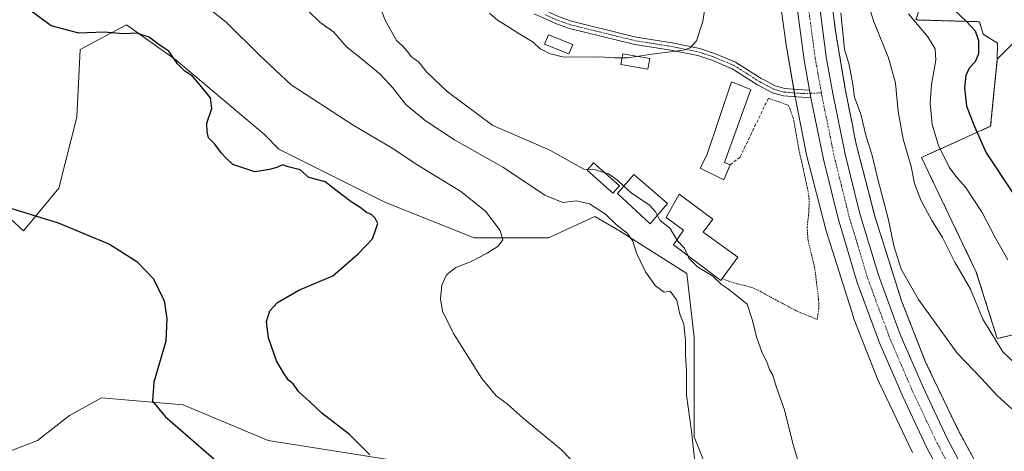
# Model space of a CAD drawing. Units: metres. Extents: x 580454 to 583924, y 4703451 to 4705804.
# Drawn here: x 582628 to 582938, y 4705467 to 4705603 of the extents above; entities that cross this region are included whole.
import ezdxf

# ---------------------------------------------------------------- set-up
doc = ezdxf.new("R2010")
doc.units = ezdxf.units.M
doc.header["$MEASUREMENT"] = 0
for name, pattern in [('TRAZO_Y_PUNTO', [1, 0.5, -0.25, 0, -0.25]), ('TRAZOS', [0.75, 0.5, -0.25]), ('TRAZOSX2', [1.5, 1, -0.5])]:
    doc.linetypes.add(name, pattern=pattern)
for name, color, linetype, lineweight in [('Alambrada', 19, 'TRAZOS', 0), ('Arbolado forestal', 92, 'TRAZOS', 0), ('Arbolado forestal CxS', 92, 'Continuous', 0), ('Camino', 19, 'Continuous', 0), ('Camino Cxs', 19, 'Continuous', 0), ('Camino eje', 39, 'TRAZO_Y_PUNTO', 13), ('Carretera de calzada única', 19, 'Continuous', 13), ('Carretera de calzada única Cxs', 19, 'Continuous', 13), ('Carretera de calzada única eje', 19, 'TRAZO_Y_PUNTO', 0), ('Cultivos herbáceos CxS', 92, 'Continuous', 0), ('Cultivos leñosos', 92, 'Continuous', 0), ('Cultivos leñosos CxS', 92, 'Continuous', 0), ('Curva de nivel maestra', 36, 'Continuous', 30), ('Curva de nivel normal', 36, 'Continuous', 0), ('Edificación', 1, 'Continuous', 13), ('Edificación Cxs', 1, 'Continuous', 13), ('Edificación ligera', 1, 'Continuous', 0), ('Edificación ligera Cxs', 1, 'Continuous', 0), ('Muro lineal', 1, 'TRAZOSX2', 13), ('Núcleo urbano', 19, 'Continuous', 0), ('Núcleo urbano CxS', 19, 'Continuous', 0)]:
    doc.layers.add(name, color=color, linetype=linetype, lineweight=lineweight)

# ---------------------------------------------------------------- blocks, each defined once
blk = doc.blocks.new('*U152')
at = {"layer": 'Cultivos leñosos CxS', "color": 92, "linetype": 'Continuous', "lineweight": 0}
for points in [[(582864.99, 4705626.81, 358.72), (582869.13, 4705596.49, 358.48), (582869.17, 4705596.23, 358.46), (582872.21, 4705578.32, 358.65), (582872.25, 4705578.11, 358.63), (582875.73, 4705560.45, 357.72), (582875.74, 4705560.45, 357.72), (582875.74, 4705560.44, 357.72), (582875.84, 4705559.99, 357.71), (582881.81, 4705536.94, 357.31), (582881.83, 4705536.88, 357.31), (582881.93, 4705536.53, 357.32), (582890.51, 4705509.43, 357.03), (582890.56, 4705509.27, 357.02), (582890.69, 4705508.92, 357.01), (582898.45, 4705489.2, 356.02), (582898.51, 4705489.07, 356), (582898.68, 4705488.68, 355.97), (582909.08, 4705466.88, 355.64)], [(582619.28, 4705465.08, 371.35), (582633.8, 4705470.66, 372.51), (582643.85, 4705478.48, 373.71), (582653.9, 4705484.06, 374.51), (582679.58, 4705481.83, 375.15), (582706.38, 4705470.66, 375.6), (582748.81, 4705463.96, 374.59)], [(582847.08, 4705455.03, 363.53), (582840.38, 4705471.78, 364.32), (582840.38, 4705503.04, 363.22), (582838.14, 4705523.14, 361.42), (582816.93, 4705536.54, 364.86), (582809.11, 4705541.01, 365.13), (582794.6, 4705534.31, 367.19), (582771.15, 4705534.31, 371.62), (582743.23, 4705545.47, 373.64), (582709.73, 4705562.22, 374.09), (582705.27, 4705566.69, 373.78), (582677.35, 4705590.14, 374.56), (582661.72, 4705601.31, 373.75), (582647.2, 4705593.49, 375.78), (582646.08, 4705572.27, 375.57), (582640.5, 4705549.94, 375.24), (582629.33, 4705536.54, 374.98), (582617.05, 4705547.71, 375.14)]]:
    blk.add_polyline3d(points, dxfattribs=at)
blk = doc.blocks.new('*U156')
at = {"layer": 'Cultivos herbáceos CxS', "color": 92, "linetype": 'Continuous', "lineweight": 0}
for points in [[(582617.05, 4705547.71, 375.14), (582629.33, 4705536.54, 374.98), (582640.5, 4705549.94, 375.24), (582646.08, 4705572.27, 375.57), (582647.2, 4705593.49, 375.78), (582661.72, 4705601.31, 373.75), (582677.35, 4705590.14, 374.56), (582705.27, 4705566.69, 373.78), (582709.73, 4705562.22, 374.09), (582743.23, 4705545.47, 373.64), (582771.15, 4705534.31, 371.62), (582794.6, 4705534.31, 367.19), (582809.11, 4705541.01, 365.13), (582816.93, 4705536.54, 364.86), (582838.14, 4705523.14, 361.42), (582840.38, 4705503.04, 363.22), (582840.38, 4705471.78, 364.32), (582847.08, 4705455.03, 363.53)], [(582748.81, 4705463.96, 374.59), (582706.38, 4705470.66, 375.6), (582679.58, 4705481.83, 375.15), (582653.9, 4705484.06, 374.51), (582643.85, 4705478.48, 373.71), (582633.8, 4705470.66, 372.51), (582619.28, 4705465.08, 371.35)]]:
    blk.add_polyline3d(points, dxfattribs=at)
blk = doc.blocks.new('*U171')
at = {"layer": 'Curva de nivel normal', "color": 36, "linetype": 'Continuous', "lineweight": 0}
for points in [[(582939.12, 4705527.42, 370), (582935.08, 4705534.49, 370), (582931, 4705542.3, 370), (582925.8, 4705550.29, 370), (582923.06, 4705553.26, 370), (582920.66, 4705556.56, 370), (582917.32, 4705563.33, 370), (582915.32, 4705569.93, 370), (582914.66, 4705576.63, 370), (582915.08, 4705582.54, 370), (582916.44, 4705590.2, 370), (582916.29, 4705593.77, 370), (582913.94, 4705597.53, 370), (582907.85, 4705604.7, 370)], [(582683.69, 4705609.65, 370), (582693.15, 4705602.17, 370), (582703.7, 4705591.65, 370), (582713.63, 4705582.44, 370), (582733.05, 4705569.78, 370), (582745.6, 4705562.37, 370), (582752.93, 4705557.54, 370), (582766.96, 4705548.89, 370), (582774.69, 4705542.76, 370), (582779.34, 4705536.6, 370), (582780.14, 4705533.68, 370), (582778.71, 4705531.75, 370), (582775.28, 4705529.52, 370), (582770.19, 4705526.93, 370), (582765.44, 4705524.98, 370), (582762.5, 4705522.71, 370), (582761, 4705519.42, 370), (582760.55, 4705515.19, 370), (582761.18, 4705511.29, 370), (582764.7, 4705504.31, 370), (582773.55, 4705490.17, 370), (582778.14, 4705484.7, 370), (582781.57, 4705482.17, 370), (582786.65, 4705477.58, 370), (582798.52, 4705467.79, 370), (582804.96, 4705461.23, 370)]]:
    blk.add_polyline3d(points, dxfattribs=at)
blk = doc.blocks.new('*U174')
at = {"layer": 'Curva de nivel normal', "color": 36, "linetype": 'Continuous', "lineweight": 0}
for points in [[(582893.24, 4705614.26, 365), (582896.81, 4705602.54, 365), (582901.56, 4705590.88, 365), (582903.71, 4705583, 365), (582904.62, 4705574, 365), (582906.16, 4705565.34, 365), (582908.66, 4705556.73, 365), (582909.79, 4705551.43, 365), (582911.82, 4705546, 365), (582915.08, 4705539.98, 365), (582918.52, 4705534.44, 365), (582922.4, 4705526.65, 365), (582927.31, 4705518.23, 365), (582931.21, 4705508.8, 365), (582937.52, 4705498.57, 365), (582945.54, 4705490.99, 365)], [(582840.76, 4705462.92, 365), (582839.52, 4705473.61, 365), (582837.99, 4705484.86, 365), (582838.01, 4705492.46, 365), (582837.7, 4705497.53, 365), (582837.72, 4705502.04, 365), (582837.14, 4705507.17, 365), (582835.86, 4705510.37, 365), (582834.92, 4705514.76, 365), (582833.73, 4705516.41, 365), (582832.81, 4705517.56, 365), (582830.92, 4705517.3, 365), (582828.19, 4705519.24, 365), (582825.07, 4705523.66, 365), (582822.35, 4705529.28, 365), (582821.1, 4705533.33, 365), (582819.33, 4705535.78, 365), (582815.99, 4705538.48, 365), (582812.5, 4705541.78, 365), (582807.47, 4705545.07, 365), (582803.42, 4705546.02, 365), (582799.04, 4705545.49, 365), (582793.36, 4705547.72, 365), (582780.35, 4705556.47, 365), (582773.72, 4705560.19, 365), (582765.01, 4705565.12, 365), (582755.73, 4705571.2, 365), (582749.67, 4705576.28, 365), (582745.58, 4705581.52, 365), (582741.69, 4705585.64, 365), (582735.51, 4705590.82, 365), (582731.01, 4705594.39, 365), (582727, 4705598.97, 365), (582722.65, 4705602.16, 365), (582715.63, 4705608.79, 365)]]:
    blk.add_polyline3d(points, dxfattribs=at)
blk = doc.blocks.new('*U179')
at = {"layer": 'Curva de nivel maestra', "color": 36, "linetype": 'Continuous', "lineweight": 30}
for points in [[(582920.26, 4705607.85, 375), (582926.13, 4705602.34, 375), (582928.79, 4705599.38, 375), (582929.91, 4705596.35, 375), (582929.89, 4705592.18, 375), (582928.88, 4705589.67, 375), (582926.97, 4705587.67, 375), (582925.9, 4705585.38, 375), (582925.45, 4705581.5, 375), (582926.07, 4705575.7, 375), (582928.57, 4705569.33, 375), (582932.24, 4705561.02, 375), (582940.55, 4705548.64, 375)], [(582600.35, 4705551.3, 375), (582640.28, 4705539.01, 375), (582656.42, 4705532.36, 375), (582664.99, 4705526.96, 375), (582670.26, 4705521.48, 375), (582673.56, 4705514.59, 375), (582674.49, 4705509.01, 375), (582674.09, 4705501.83, 375), (582670.38, 4705488.94, 375), (582669.97, 4705483.03, 375), (582673.96, 4705478.17, 375), (582693.18, 4705461.48, 375)], [(582738.34, 4705466.2, 375), (582731.94, 4705472.5, 375), (582723.28, 4705479.3, 375), (582719.5, 4705482.78, 375), (582715.99, 4705485.93, 375), (582714.16, 4705488.43, 375), (582712.69, 4705489.64, 375), (582711.18, 4705491.95, 375), (582708.92, 4705495.71, 375), (582706.45, 4705502.92, 375), (582705.85, 4705508.02, 375), (582706.83, 4705511.42, 375), (582709.26, 4705514.05, 375), (582716.03, 4705517.89, 375), (582726.72, 4705522.44, 375), (582734.57, 4705529.21, 375), (582739.18, 4705534.05, 375), (582740.83, 4705538.8, 375), (582739.99, 4705540.55, 375), (582738.92, 4705541.62, 375), (582737.14, 4705542.44, 375), (582735.32, 4705543.92, 375), (582732.44, 4705545.64, 375), (582727.66, 4705549.28, 375), (582724.23, 4705551.97, 375), (582719.16, 4705553.32, 375), (582716.39, 4705555.72, 375), (582712.63, 4705556.68, 375), (582710.86, 4705557.26, 375), (582709.05, 4705556.49, 375), (582706.72, 4705555.8, 375), (582702.18, 4705555.11, 375), (582695.26, 4705557.42, 375), (582692.98, 4705559.45, 375), (582691.64, 4705560.92, 375), (582689.54, 4705563.82, 375), (582687.52, 4705565.75, 375), (582687.15, 4705567.66, 375), (582687.07, 4705570.33, 375), (582688.63, 4705575.03, 375), (582688.24, 4705578.35, 375), (582684.79, 4705582.44, 375), (582682.57, 4705585.19, 375), (582680.12, 4705586.74, 375), (582677.76, 4705589.04, 375), (582675.03, 4705592.99, 375), (582672.02, 4705594.98, 375), (582668.93, 4705597.43, 375), (582665.06, 4705598.61, 375), (582660.72, 4705598.48, 375), (582654.72, 4705598.95, 375), (582646.72, 4705598.69, 375), (582638.07, 4705600.97, 375), (582631.76, 4705605.6, 375)]]:
    blk.add_polyline3d(points, dxfattribs=at)

msp = doc.modelspace()

# ---------------------------------------------------------------- linework, layer by layer
at = {"layer": 'Alambrada', "color": 19, "linetype": 'TRAZOS', "lineweight": 0}
msp.add_polyline3d([(582849.23, 4705521.56, 360.53), (582851.21, 4705520.74, 359.4), (582853.92, 4705519.89, 359.3), (582856.92, 4705519.24, 359.19), (582859.8, 4705518.25, 359.08), (582866.76, 4705514.49, 358.64), (582872.81, 4705511.27, 357.98), (582879.14, 4705508.71, 357.55), (582879.64, 4705512.15, 357.52), (582879.56, 4705515, 357.47), (582878.32, 4705525.04, 357.73), (582876.23, 4705533.5, 357.67), (582875.94, 4705537.55, 357.61), (582876.5, 4705542.41, 357.6), (582876.6, 4705546.54, 357.74), (582876.07, 4705549.88, 357.82), (582873.39, 4705561.99, 357.93), (582871.64, 4705571.76, 358.24), (582870.15, 4705575.98, 358.53), (582863.76, 4705578.23, 358.43)], dxfattribs=at)
at = {"layer": 'Arbolado forestal', "color": 92, "linetype": 'TRAZOS', "lineweight": 0}
for points in [[(582935.8, 4705590.49, 376.64), (582935.81, 4705595.55, 376.21), (582931.35, 4705598.35, 375.31), (582930.23, 4705602.26, 375.83), (582910.13, 4705602.82, 370.16), (582912.92, 4705611.2, 373.56), (582900.34, 4705632.55, 369.26), (582894.65, 4705655.34, 368.57), (582887.59, 4705683.57, 366.49), (582875.58, 4705680.81, 360.24), (582874.52, 4705680.01, 360.21)], [(582874.52, 4705680.01, 360.21), (582875.66, 4705670.78, 359.96), (582878.86, 4705645.76, 360.02), (582878.86, 4705645.68, 360.02), (582880.85, 4705628.9, 359.04), (582884.97, 4705598.78, 359.31), (582887.96, 4705581.1, 358.86), (582890.19, 4705569.81, 358.93), (582890.89, 4705566.27, 358.62), (582891.39, 4705563.78, 358.24), (582897.25, 4705541.16, 357.66), (582905.68, 4705514.52, 357.1), (582913.24, 4705495.32, 356.51), (582921.47, 4705478.07, 355.94), (582923.43, 4705473.98, 355.59), (582935.07, 4705452.67, 355.09)], [(583004.84, 4705338.13, 353.61), (583013.55, 4705340.47, 355.35), (583015.3, 4705340.94, 355.66), (583017.05, 4705341.41, 355.96), (583025.12, 4705343.59, 358.2), (583033.38, 4705343.73, 360.39), (583057.94, 4705354.97, 370.92), (583061.69, 4705358.85, 371.78), (583056.47, 4705366.38, 372.1), (583044.99, 4705369.35, 371.28), (583032.74, 4705379.3, 370.79), (583023.43, 4705402.64, 371.63), (583022.15, 4705437.37, 374.8), (583019.42, 4705449.58, 375.54), (583009.88, 4705462.56, 376.09), (582998.23, 4705505.55, 377.02), (582983.77, 4705519.67, 377.37), (582962.47, 4705509.01, 373.86), (582935.79, 4705502.69, 365.19), (582929.19, 4705523.58, 366.14), (582911.92, 4705559.58, 366.78), (582933.69, 4705569.42, 376.23), (582935.8, 4705590.49, 376.64)]]:
    msp.add_polyline3d(points, dxfattribs=at)
at = {"layer": 'Arbolado forestal CxS', "color": 92, "linetype": 'Continuous', "lineweight": 0}
for points in [[(582935.07, 4705452.67, 355.09), (582923.43, 4705473.98, 355.59), (582921.47, 4705478.07, 355.94), (582913.24, 4705495.32, 356.51), (582905.68, 4705514.52, 357.1), (582897.25, 4705541.16, 357.66), (582891.39, 4705563.78, 358.24), (582890.89, 4705566.27, 358.62), (582890.19, 4705569.81, 358.93), (582887.96, 4705581.1, 358.86), (582884.97, 4705598.78, 359.31), (582880.85, 4705628.9, 359.04)], [(582912.92, 4705611.2, 373.56), (582910.13, 4705602.82, 370.16), (582930.23, 4705602.26, 375.83), (582931.35, 4705598.35, 375.31), (582935.81, 4705595.55, 376.21), (582935.8, 4705590.49, 376.64), (582935.8, 4705590.49, 376.64), (582933.69, 4705569.42, 376.23), (582911.92, 4705559.58, 366.78), (582929.19, 4705523.58, 366.14), (582935.8, 4705502.69, 365.19), (582962.48, 4705509.01, 373.86)]]:
    msp.add_polyline3d(points, dxfattribs=at)
at = {"layer": 'Camino', "color": 19, "linetype": 'Continuous', "lineweight": 0}
for points in [[(582794.67, 4705605.21, 362.92), (582797.89, 4705603.78, 362.75), (582801.79, 4705602.41, 362.45), (582819.96, 4705597.94, 361.53), (582822.15, 4705597.41, 361.27), (582833.45, 4705595.63, 360.46), (582842.19, 4705593.85, 359.77), (582847.12, 4705592.2, 359.15), (582853.42, 4705589.55, 358.69), (582861.52, 4705584.44, 358.45), (582862.21, 4705584.07, 358.44), (582865.88, 4705582.11, 358.42), (582868.96, 4705581.3, 358.38), (582872.86, 4705580.96, 358.55), (582876.73, 4705580.74, 358.92)], [(582877.14, 4705578.39, 358.87), (582872.69, 4705578.65, 358.68), (582868.56, 4705579.01, 358.42), (582865.03, 4705579.94, 358.36), (582860.35, 4705582.43, 358.43), (582852.35, 4705587.48, 358.62), (582846.3, 4705590.03, 359), (582841.59, 4705591.61, 359.55), (582833.04, 4705593.35, 360.2), (582821.69, 4705595.13, 360.66), (582801.13, 4705600.18, 361.81), (582797.03, 4705601.62, 362.28), (582790.03, 4705604.75, 362.72)], [(582876.73, 4705580.74, 358.92), (582876.9, 4705579.77, 358.9), (582877.14, 4705578.39, 358.87)]]:
    msp.add_polyline3d(points, dxfattribs=at)
at = {"layer": 'Camino Cxs', "color": 19, "linetype": 'Continuous', "lineweight": 0}
msp.add_polyline3d([(582797.89, 4705603.78, 362.75), (582801.79, 4705602.41, 362.45), (582819.96, 4705597.94, 361.53), (582822.15, 4705597.41, 361.27), (582833.45, 4705595.63, 360.46), (582842.19, 4705593.85, 359.77), (582847.12, 4705592.2, 359.15), (582853.42, 4705589.55, 358.69), (582861.52, 4705584.44, 358.45), (582862.21, 4705584.07, 358.44), (582865.88, 4705582.11, 358.42), (582868.96, 4705581.3, 358.38), (582872.86, 4705580.96, 358.55), (582876.73, 4705580.74, 358.92), (582876.9, 4705579.77, 358.9), (582877.14, 4705578.39, 358.87), (582872.69, 4705578.65, 358.68), (582868.56, 4705579.01, 358.42), (582865.03, 4705579.94, 358.36), (582860.35, 4705582.43, 358.43), (582852.35, 4705587.48, 358.62), (582846.3, 4705590.03, 359), (582841.59, 4705591.61, 359.55), (582833.04, 4705593.35, 360.2), (582821.69, 4705595.13, 360.66), (582801.13, 4705600.18, 361.81), (582797.03, 4705601.62, 362.28), (582790.03, 4705604.75, 362.72)], dxfattribs=at)
at = {"layer": 'Camino eje', "color": 39, "linetype": 'TRAZO_Y_PUNTO', "lineweight": 13}
msp.add_polyline3d([(582793.5, 4705604.47, 362.82), (582795.85, 4705603.42, 362.68), (582797.46, 4705602.7, 362.52), (582801.46, 4705601.3, 362.12), (582810.55, 4705599.06, 362.2), (582820.83, 4705596.54, 361.09), (582821.92, 4705596.27, 360.97), (582827.6, 4705595.38, 360.6), (582833.25, 4705594.49, 360.34), (582841.89, 4705592.73, 359.68), (582846.71, 4705591.12, 359.07), (582849.74, 4705589.84, 358.86), (582852.89, 4705588.52, 358.62), (582856.94, 4705585.96, 358.49), (582861.11, 4705583.34, 358.43), (582863.62, 4705582.01, 358.42), (582865.46, 4705581.03, 358.39), (582868.76, 4705580.16, 358.41), (582872.78, 4705579.81, 358.61), (582874.71, 4705579.7, 358.77), (582880.43, 4705579.89, 358.81)], dxfattribs=at)
at = {"layer": 'Carretera de calzada única', "color": 19, "linetype": 'Continuous', "lineweight": 13}
for points in [[(582876.73, 4705580.74, 358.92), (582875.04, 4705590.19, 358.77), (582864.95, 4705665.34, 359.8), (582857.51, 4705721.86, 360.89), (582854.23, 4705741.17, 361.09), (582850.43, 4705759.99, 361.71), (582846.64, 4705775.51, 362.05), (582843.61, 4705785.73, 362.23), (582841.75, 4705792, 362.46)], [(582849.44, 4705792.09, 362.79), (582851.3, 4705785.82, 362.74), (582853.79, 4705777.44, 362.5), (582857.65, 4705761.6, 362.13), (582861.5, 4705742.52, 361.81), (582864.83, 4705722.97, 361.05), (582872.29, 4705666.31, 360.04), (582881.97, 4705591.27, 358.93), (582884.02, 4705579.71, 358.56), (582887.91, 4705560.59, 358.18), (582892.46, 4705542.3, 357.77), (582898.38, 4705522.59, 357.21), (582905.27, 4705504.01, 356.68), (582912.42, 4705487.39, 356.21), (582919.94, 4705471.54, 355.81), (582924.42, 4705463.03, 355.65), (582928.32, 4705455.68, 355.47), (582934.14, 4705445.3, 355.21), (582941.54, 4705432.24, 354.88), (582949.52, 4705419.1, 354.56), (582957.78, 4705405.72, 354.2), (582967.92, 4705389.34, 353.84), (582975.71, 4705376.92, 353.65), (582976.55, 4705375.6, 353.64)], [(582876.73, 4705580.74, 358.92), (582876.9, 4705579.77, 358.9), (582877.14, 4705578.39, 358.87)], [(583043.88, 4705252.84, 351.3), (583042.39, 4705255.4, 351.34), (583034.83, 4705268.02, 351.49), (583024.14, 4705285.62, 351.76), (583012.73, 4705304.27, 352.25), (583001.61, 4705322.1, 352.72), (582989.39, 4705341.66, 353.05), (582979.28, 4705357.97, 353.26), (582969.7, 4705373.13, 353.47), (582961.9, 4705385.58, 353.78), (582951.74, 4705401.99, 354.18), (582943.46, 4705415.39, 354.48), (582935.42, 4705428.65, 354.9), (582927.95, 4705441.82, 355.23), (582922.07, 4705452.31, 355.67), (582918.22, 4705459.76, 355.82), (582913.67, 4705468.4, 356.06), (582906.03, 4705484.5, 356.63), (582898.75, 4705501.4, 357.02), (582891.73, 4705520.36, 357.62), (582885.7, 4705540.45, 357.99), (582881.07, 4705559.05, 358.44), (582877.14, 4705578.39, 358.87)]]:
    msp.add_polyline3d(points, dxfattribs=at)
at = {"layer": 'Carretera de calzada única Cxs', "color": 19, "linetype": 'Continuous', "lineweight": 13}
for points in [[(582918.22, 4705459.76, 355.82), (582913.67, 4705468.4, 356.06), (582906.03, 4705484.5, 356.63), (582898.75, 4705501.4, 357.02), (582891.73, 4705520.36, 357.62), (582885.7, 4705540.45, 357.99), (582881.07, 4705559.05, 358.44), (582877.14, 4705578.39, 358.87), (582876.9, 4705579.77, 358.9), (582876.73, 4705580.74, 358.92), (582875.04, 4705590.19, 358.77), (582864.95, 4705665.34, 359.8)], [(582872.29, 4705666.31, 360.04), (582881.97, 4705591.27, 358.93), (582884.02, 4705579.71, 358.56), (582887.91, 4705560.59, 358.18), (582892.46, 4705542.3, 357.77), (582898.38, 4705522.59, 357.21), (582905.27, 4705504.01, 356.68), (582912.42, 4705487.39, 356.21), (582919.94, 4705471.54, 355.81), (582924.42, 4705463.03, 355.65)]]:
    msp.add_polyline3d(points, dxfattribs=at)
at = {"layer": 'Carretera de calzada única eje', "color": 19, "linetype": 'TRAZO_Y_PUNTO', "lineweight": 0}
for points in [[(582845.59, 4705792.05, 362.73), (582847.45, 4705785.77, 362.61), (582848.04, 4705783.8, 362.57), (582850.22, 4705776.47, 362.39), (582852.14, 4705768.55, 362.24), (582854.04, 4705760.79, 362.05), (582855.97, 4705751.25, 361.81), (582857.86, 4705741.84, 361.62), (582859.5, 4705732.19, 361.42), (582861.17, 4705722.41, 361.21), (582868.62, 4705665.82, 360.09), (582873.46, 4705628.3, 359.55), (582878.5, 4705590.73, 359.01), (582879.34, 4705586, 358.91), (582880.33, 4705580.45, 358.82), (582880.43, 4705579.89, 358.81)], [(582880.43, 4705579.89, 358.81), (582880.57, 4705579.05, 358.8), (582882.52, 4705569.49, 358.6), (582884.49, 4705559.82, 358.39), (582886.76, 4705550.67, 358.17), (582889.08, 4705541.37, 357.98), (582895.06, 4705521.47, 357.52), (582898.56, 4705511.99, 357.24), (582902.01, 4705502.7, 356.98), (582905.65, 4705494.25, 356.73), (582909.22, 4705485.94, 356.51), (582912.98, 4705478.02, 356.3), (582916.81, 4705469.97, 356.1), (582921.32, 4705461.39, 355.89)]]:
    msp.add_polyline3d(points, dxfattribs=at)
at = {"layer": 'Cultivos herbáceos CxS', "color": 92, "linetype": 'Continuous', "lineweight": 0}
for points in [[(582942.82, 4705597.51, 377.52), (582935.8, 4705590.49, 376.64), (582935.81, 4705595.55, 376.21), (582931.35, 4705598.35, 375.31), (582930.23, 4705602.26, 375.83), (582910.13, 4705602.82, 370.16), (582912.92, 4705611.2, 373.56), (582900.34, 4705632.55, 369.26), (582894.65, 4705655.34, 368.57), (582887.59, 4705683.57, 366.49), (582875.58, 4705680.81, 360.24), (582874.52, 4705680.01, 360.21), (582871.36, 4705705.69, 360.42), (582871.35, 4705705.76, 360.43), (582871.33, 4705705.87, 360.44), (582869.97, 4705715.17, 361.08), (582880.33, 4705715.41, 362.48), (582884.87, 4705732.05, 362.77), (582888.65, 4705748.7, 362.99), (582897.73, 4705770.63, 364.63), (582903.78, 4705791.82, 365.97), (582904.36, 4705792.74, 366.07), (583317.53, 4705797.62, 348.97)], [(582935.8, 4705590.49, 376.64), (582935.81, 4705595.55, 376.21), (582931.35, 4705598.35, 375.31), (582930.23, 4705602.26, 375.83), (582910.13, 4705602.82, 370.16), (582912.92, 4705611.2, 373.56), (582900.34, 4705632.55, 369.26), (582894.65, 4705655.34, 368.57), (582887.59, 4705683.57, 366.49), (582875.58, 4705680.81, 360.24), (582874.52, 4705680.01, 360.21)], [(582847.08, 4705455.03, 363.53), (582840.38, 4705471.78, 364.32), (582840.38, 4705503.04, 363.22), (582838.14, 4705523.14, 361.42), (582816.93, 4705536.54, 364.86), (582809.11, 4705541.01, 365.13), (582794.59, 4705534.31, 367.19), (582771.15, 4705534.31, 371.62), (582743.23, 4705545.47, 373.64), (582709.73, 4705562.22, 374.09), (582705.27, 4705566.69, 373.78), (582677.35, 4705590.14, 374.56), (582661.72, 4705601.31, 373.75), (582647.2, 4705593.49, 375.78), (582646.08, 4705572.27, 375.57), (582640.5, 4705549.94, 375.24), (582629.33, 4705536.54, 374.98), (582617.05, 4705547.71, 375.14)], [(582962.48, 4705509.01, 373.86), (582935.8, 4705502.69, 365.19), (582929.19, 4705523.58, 366.14), (582911.92, 4705559.58, 366.78), (582933.69, 4705569.42, 376.23), (582935.8, 4705590.49, 376.64), (582942.82, 4705597.51, 377.52)], [(582942.82, 4705597.51, 377.52), (582935.8, 4705590.49, 376.64)], [(583004.84, 4705338.13, 353.61), (583013.55, 4705340.47, 355.35), (583015.3, 4705340.94, 355.66), (583017.05, 4705341.41, 355.96), (583025.12, 4705343.59, 358.2), (583033.38, 4705343.73, 360.39), (583057.94, 4705354.97, 370.92), (583061.69, 4705358.85, 371.78), (583056.47, 4705366.38, 372.1), (583044.99, 4705369.35, 371.28), (583032.74, 4705379.3, 370.79), (583023.43, 4705402.64, 371.63), (583022.15, 4705437.37, 374.8), (583019.42, 4705449.58, 375.54), (583009.88, 4705462.56, 376.09), (582998.23, 4705505.55, 377.02), (582983.77, 4705519.67, 377.37), (582962.47, 4705509.01, 373.86), (582935.79, 4705502.69, 365.19), (582929.19, 4705523.58, 366.14), (582911.92, 4705559.58, 366.78), (582933.69, 4705569.42, 376.23), (582935.8, 4705590.49, 376.64)], [(582619.28, 4705465.08, 371.35), (582633.8, 4705470.66, 372.51), (582643.85, 4705478.48, 373.71), (582653.9, 4705484.06, 374.51), (582679.58, 4705481.83, 375.15), (582706.38, 4705470.66, 375.6), (582748.81, 4705463.96, 374.59)]]:
    msp.add_polyline3d(points, dxfattribs=at)
at = {"layer": 'Cultivos leñosos', "color": 92, "linetype": 'Continuous', "lineweight": 0}
for points in [[(582864.99, 4705626.81, 358.72), (582869.13, 4705596.49, 358.48), (582869.17, 4705596.23, 358.46), (582871.74, 4705581.06, 358.42), (582871.94, 4705579.88, 358.54), (582872.14, 4705578.7, 358.64), (582872.21, 4705578.32, 358.65), (582872.25, 4705578.11, 358.63), (582875.73, 4705560.45, 357.72), (582875.74, 4705560.45, 357.72), (582875.74, 4705560.44, 357.72), (582875.84, 4705559.99, 357.71), (582881.81, 4705536.94, 357.31), (582881.83, 4705536.88, 357.31), (582881.93, 4705536.53, 357.32), (582890.51, 4705509.43, 357.03), (582890.56, 4705509.27, 357.02), (582890.69, 4705508.92, 357.01), (582898.45, 4705489.2, 356.02), (582898.5, 4705489.07, 356), (582898.68, 4705488.68, 355.97), (582909.08, 4705466.88, 355.64)], [(582847.08, 4705455.03, 363.53), (582840.38, 4705471.78, 364.32), (582840.38, 4705503.04, 363.22), (582838.14, 4705523.14, 361.42), (582816.93, 4705536.54, 364.86), (582809.11, 4705541.01, 365.13), (582794.59, 4705534.31, 367.19), (582771.15, 4705534.31, 371.62), (582743.23, 4705545.47, 373.64), (582709.73, 4705562.22, 374.09), (582705.27, 4705566.69, 373.78), (582677.35, 4705590.14, 374.56), (582661.72, 4705601.31, 373.75), (582647.2, 4705593.49, 375.78), (582646.08, 4705572.27, 375.57), (582640.5, 4705549.94, 375.24), (582629.33, 4705536.54, 374.98), (582617.05, 4705547.71, 375.14)], [(582619.28, 4705465.08, 371.35), (582633.8, 4705470.66, 372.51), (582643.85, 4705478.48, 373.71), (582653.9, 4705484.06, 374.51), (582679.58, 4705481.83, 375.15), (582706.38, 4705470.66, 375.6), (582748.81, 4705463.96, 374.59)]]:
    msp.add_polyline3d(points, dxfattribs=at)
at = {"layer": 'Curva de nivel normal', "color": 36, "linetype": 'Continuous', "lineweight": 0}
for points in [[(582737.8, 4705616.51, 360), (582743.14, 4705602.76, 360), (582746.73, 4705596.34, 360), (582748.52, 4705594.8, 360), (582750.12, 4705592.99, 360), (582751.46, 4705591.25, 360), (582753.78, 4705589.57, 360), (582756.14, 4705586.54, 360), (582762.7, 4705580.31, 360), (582777.06, 4705569.61, 360), (582789.04, 4705564.5, 360), (582794.96, 4705561.89, 360), (582805.68, 4705555.95, 360), (582806.89, 4705555.86, 360)], [(582844.34, 4705610.67, 360), (582843.1, 4705602.34, 360), (582841.1, 4705596.23, 360), (582839.14, 4705594.01, 360), (582837.06, 4705593.3, 360), (582826.39, 4705591.97, 360), (582822.26, 4705591.37, 360)], [(582817.73, 4705590.94, 360), (582815.36, 4705590.9, 360), (582810.59, 4705591.24, 360), (582799.45, 4705591.13, 360), (582795.1, 4705592.2, 360), (582791.89, 4705593.76, 360), (582789.75, 4705595.87, 360), (582784.98, 4705598.65, 360), (582781.81, 4705600.75, 360), (582778.49, 4705602.77, 360), (582776.03, 4705604.97, 360)], [(582940.33, 4705480.58, 360), (582935.77, 4705484.78, 360), (582930.81, 4705490.11, 360), (582923.16, 4705498.11, 360), (582910.98, 4705514.99, 360), (582905.58, 4705524.48, 360), (582904.54, 4705527.87, 360), (582903.2, 4705531.8, 360), (582901.54, 4705540.04, 360), (582898.17, 4705552.76, 360), (582896.33, 4705560.68, 360), (582894.57, 4705566.23, 360), (582892.8, 4705573.22, 360), (582890.9, 4705578.59, 360), (582890.36, 4705582.57, 360), (582889.2, 4705588.76, 360), (582887.76, 4705593.68, 360), (582886.52, 4705605.09, 360)], [(582822.26, 4705591.37, 360), (582819.39, 4705590.96, 360), (582817.73, 4705590.94, 360)], [(582806.89, 4705555.86, 360), (582809.4, 4705555.67, 360), (582812.29, 4705554.78, 360)], [(582812.29, 4705554.78, 360), (582813.48, 4705554.41, 360), (582816.41, 4705552.34, 360), (582818.27, 4705550.6, 360)], [(582818.27, 4705550.6, 360), (582820.54, 4705548.47, 360), (582826.31, 4705544.58, 360), (582828.26, 4705542.53, 360), (582828.84, 4705541.38, 360)], [(582828.84, 4705541.38, 360), (582829.6, 4705539.86, 360), (582832.83, 4705537.28, 360), (582834.99, 4705533.73, 360)], [(582834.99, 4705533.73, 360), (582835.16, 4705533.45, 360), (582837.25, 4705531.18, 360), (582838.36, 4705528.76, 360)], [(582838.36, 4705528.76, 360), (582838.74, 4705527.94, 360), (582841.44, 4705525.22, 360), (582846.3, 4705522.3, 360), (582848.96, 4705519.67, 360), (582851.25, 4705518.18, 360), (582857.13, 4705513.45, 360), (582858.62, 4705508.73, 360), (582860.07, 4705502.87, 360), (582861.8, 4705498.19, 360), (582863.17, 4705495.63, 360), (582864.09, 4705493, 360), (582865.12, 4705491.15, 360), (582866.3, 4705487.33, 360), (582868.85, 4705480.33, 360), (582871.58, 4705469.33, 360), (582873.52, 4705462.66, 360)]]:
    msp.add_polyline3d(points, dxfattribs=at)
at = {"layer": 'Edificación', "color": 1, "linetype": 'Continuous', "lineweight": 13}
for points in [[(582851.69, 4705557.32, 363.45), (582849.69, 4705552.61, 367.88), (582842.26, 4705556.21, 361.61), (582844.37, 4705560.32, 361.72), (582852.15, 4705583.39, 361.73), (582858.27, 4705581.01, 359.71), (582849.92, 4705558.05, 361.31), (582851.69, 4705557.32, 363.45)], [(582816.87, 4705550.68, 362.8), (582814.8, 4705548.38, 365.15), (582806.69, 4705555.64, 360.86), (582808.75, 4705557.94, 361.64), (582816.87, 4705550.68, 362.8)], [(582832.03, 4705545.13, 359.56), (582826.6, 4705538.74, 361.32), (582816.26, 4705548.25, 362.75), (582821.41, 4705554.29, 362.3), (582832.03, 4705545.13, 359.56)], [(582849.23, 4705521.56, 360.53), (582848.76, 4705520.91, 360.99), (582833.9, 4705532.13, 361.84), (582837.03, 4705536.75, 361.67), (582831.57, 4705540.76, 361.35), (582835.64, 4705548.04, 361.41), (582846.32, 4705540.22, 361.69), (582843.2, 4705536.17, 362.71), (582854.12, 4705528.25, 369.46), (582849.23, 4705521.56, 360.53)]]:
    msp.add_polyline3d(points, dxfattribs=at)
at = {"layer": 'Edificación Cxs', "color": 1, "linetype": 'Continuous', "lineweight": 13}
for points in [[(582851.69, 4705557.32, 363.45), (582849.69, 4705552.61, 367.88), (582842.26, 4705556.21, 361.61), (582844.37, 4705560.32, 361.72), (582852.15, 4705583.39, 361.73), (582858.27, 4705581.01, 359.71), (582849.92, 4705558.05, 361.31), (582851.69, 4705557.32, 363.45)], [(582816.87, 4705550.68, 362.8), (582814.8, 4705548.38, 365.15), (582806.69, 4705555.64, 360.86), (582808.75, 4705557.94, 361.64), (582816.87, 4705550.68, 362.8)], [(582832.03, 4705545.13, 359.56), (582826.6, 4705538.74, 361.32), (582816.26, 4705548.25, 362.75), (582821.41, 4705554.29, 362.3), (582832.03, 4705545.13, 359.56)], [(582849.23, 4705521.56, 360.53), (582848.76, 4705520.91, 360.99), (582833.9, 4705532.13, 361.84), (582837.03, 4705536.75, 361.67), (582831.57, 4705540.76, 361.35), (582835.64, 4705548.04, 361.41), (582846.32, 4705540.22, 361.69), (582843.2, 4705536.17, 362.71), (582854.12, 4705528.25, 369.46), (582849.23, 4705521.56, 360.53)]]:
    msp.add_polyline3d(points, close=True, dxfattribs=at)
at = {"layer": 'Edificación ligera', "color": 1, "linetype": 'Continuous', "lineweight": 0}
for points in [[(582802.2, 4705595.1, 362.93), (582801, 4705592.13, 360.62), (582793.34, 4705595.22, 361.63), (582794.54, 4705598.19, 363.16), (582802.2, 4705595.1, 362.93)], [(582826.41, 4705590.65, 361.29), (582825.83, 4705587.32, 361.33), (582817.36, 4705588.8, 360.59), (582817.94, 4705592.13, 362.33), (582826.41, 4705590.65, 361.29)]]:
    msp.add_polyline3d(points, dxfattribs=at)
at = {"layer": 'Edificación ligera Cxs', "color": 1, "linetype": 'Continuous', "lineweight": 0}
for points in [[(582802.2, 4705595.1, 362.93), (582801, 4705592.13, 360.62), (582793.34, 4705595.22, 361.63), (582794.54, 4705598.19, 363.16), (582802.2, 4705595.1, 362.93)], [(582826.41, 4705590.65, 361.29), (582825.83, 4705587.32, 361.33), (582817.36, 4705588.8, 360.59), (582817.94, 4705592.13, 362.33), (582826.41, 4705590.65, 361.29)]]:
    msp.add_polyline3d(points, close=True, dxfattribs=at)
at = {"layer": 'Muro lineal', "color": 1, "linetype": 'TRAZOSX2', "lineweight": 13}
msp.add_polyline3d([(582863.76, 4705578.23, 358.43), (582854.83, 4705559.69, 367.17), (582851.69, 4705557.32, 363.45)], dxfattribs=at)
at = {"layer": 'Núcleo urbano', "color": 19, "linetype": 'Continuous', "lineweight": 0}
for points in [[(582874.52, 4705680.01, 360.21), (582875.66, 4705670.78, 359.96), (582878.86, 4705645.76, 360.02), (582878.86, 4705645.68, 360.02), (582880.85, 4705628.9, 359.04), (582884.97, 4705598.78, 359.31), (582887.96, 4705581.1, 358.86), (582890.19, 4705569.81, 358.93), (582890.89, 4705566.27, 358.62), (582891.39, 4705563.78, 358.24), (582897.25, 4705541.16, 357.66), (582905.68, 4705514.52, 357.1), (582913.24, 4705495.32, 356.51), (582921.47, 4705478.07, 355.94), (582923.43, 4705473.98, 355.59), (582935.07, 4705452.67, 355.09)], [(582864.99, 4705626.81, 358.72), (582869.13, 4705596.49, 358.48), (582869.17, 4705596.23, 358.46), (582871.74, 4705581.06, 358.42), (582871.94, 4705579.88, 358.54), (582872.14, 4705578.7, 358.64), (582872.21, 4705578.32, 358.65), (582872.25, 4705578.11, 358.63), (582875.73, 4705560.45, 357.72), (582875.74, 4705560.45, 357.72), (582875.74, 4705560.44, 357.72), (582875.84, 4705559.99, 357.71), (582881.81, 4705536.94, 357.31), (582881.83, 4705536.88, 357.31), (582881.93, 4705536.53, 357.32), (582890.51, 4705509.43, 357.03), (582890.56, 4705509.27, 357.02), (582890.69, 4705508.92, 357.01), (582898.45, 4705489.2, 356.02), (582898.5, 4705489.07, 356), (582898.68, 4705488.68, 355.97), (582909.08, 4705466.88, 355.64)]]:
    msp.add_polyline3d(points, dxfattribs=at)
at = {"layer": 'Núcleo urbano CxS', "color": 19, "linetype": 'Continuous', "lineweight": 0}
for points in [[(582880.85, 4705628.9, 359.04), (582884.97, 4705598.78, 359.31), (582887.96, 4705581.1, 358.86), (582890.19, 4705569.81, 358.93), (582890.89, 4705566.27, 358.62), (582891.39, 4705563.78, 358.24), (582897.25, 4705541.16, 357.66), (582905.68, 4705514.52, 357.1), (582913.24, 4705495.32, 356.51), (582921.47, 4705478.07, 355.94), (582923.43, 4705473.98, 355.59), (582935.07, 4705452.67, 355.09)], [(582909.08, 4705466.88, 355.64), (582898.68, 4705488.68, 355.97), (582898.51, 4705489.07, 356), (582898.45, 4705489.2, 356.02), (582890.69, 4705508.92, 357.01), (582890.56, 4705509.27, 357.02), (582890.51, 4705509.43, 357.03), (582881.93, 4705536.53, 357.32), (582881.83, 4705536.88, 357.31), (582881.81, 4705536.94, 357.31), (582875.84, 4705559.99, 357.71), (582875.74, 4705560.44, 357.72), (582875.74, 4705560.45, 357.72), (582875.73, 4705560.45, 357.72), (582872.25, 4705578.11, 358.63), (582872.21, 4705578.32, 358.65), (582869.17, 4705596.23, 358.46), (582869.13, 4705596.49, 358.48), (582864.99, 4705626.81, 358.72)]]:
    msp.add_polyline3d(points, dxfattribs=at)

# ---------------------------------------------------------------- block references
at = {"layer": 'Cultivos herbáceos CxS', "color": 92, "linetype": 'Continuous', "lineweight": 0}
msp.add_blockref('*U156', (0, 0), dxfattribs=at)
at = {"layer": 'Cultivos leñosos CxS', "color": 92, "linetype": 'Continuous', "lineweight": 0}
msp.add_blockref('*U152', (0, 0), dxfattribs=at)
at = {"layer": 'Curva de nivel maestra', "color": 36, "linetype": 'Continuous', "lineweight": 30}
msp.add_blockref('*U179', (0, 0), dxfattribs=at)
at = {"layer": 'Curva de nivel normal', "color": 36, "linetype": 'Continuous', "lineweight": 0}
for name in ['*U171', '*U174']:
    msp.add_blockref(name, (0, 0), dxfattribs=at)

doc.saveas('drawing.dxf')
